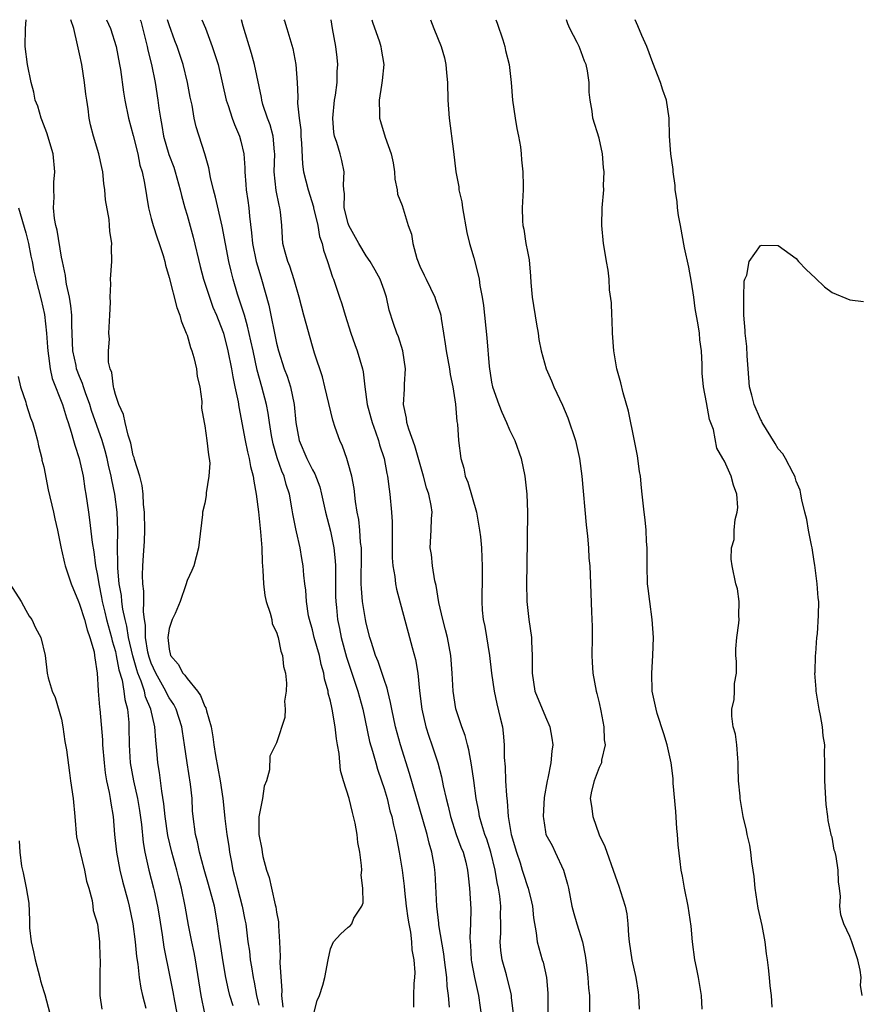
# Model space of a CAD drawing. Units: inches. Extents: x 2610000 to 2613000, y 1521000 to 1524000.
# Drawn here: x 2610100 to 2610194, y 1523890 to 1524000 of the extents above; entities that cross this region are included whole.
import ezdxf

# ---------------------------------------------------------------- set-up
doc = ezdxf.new("R2010")
doc.units = ezdxf.units.IN
doc.header["$MEASUREMENT"] = 0
doc.layers.add('LD26101521_2ft', color=72, linetype='Continuous')

msp = doc.modelspace()

# ---------------------------------------------------------------- linework, layer by layer
at = {"layer": 'LD26101521_2ft'}
for points, elevation in [([(2610121, 1523889.01), (2610120.59, 1523891), (2610119.94, 1523895), (2610119.8, 1523895.8), (2610119.52, 1523897), (2610119.15, 1523898.85), (2610118.79, 1523901), (2610118.4, 1523903), (2610118.1, 1523904.1), (2610117.88, 1523905), (2610117.31, 1523907), (2610116.87, 1523908.87), (2610116.55, 1523911), (2610116.42, 1523912.42), (2610116.18, 1523913.82), (2610115.92, 1523915.92), (2610115.75, 1523917), (2610115.64, 1523918.36), (2610115.51, 1523919.51), (2610115.41, 1523921), (2610114.97, 1523923), (2610114.38, 1523924.38), (2610114.25, 1523925), (2610113.89, 1523926.11), (2610113.52, 1523927), (2610113.39, 1523927.39), (2610112.94, 1523928.94), (2610112.46, 1523931), (2610112.27, 1523932.27), (2610112.09, 1523933), (2610111.85, 1523934.15), (2610111.74, 1523935), (2610111.67, 1523935.67), (2610111.43, 1523937), (2610111.27, 1523938.73), (2610111.26, 1523939), (2610111.27, 1523939.28), (2610111.25, 1523941), (2610111.27, 1523943), (2610111.19, 1523945), (2610110.95, 1523947), (2610110.61, 1523948.61), (2610110.55, 1523949), (2610110.24, 1523950.24), (2610110.08, 1523951), (2610109.86, 1523951.86), (2610109.52, 1523953), (2610108.35, 1523956.35), (2610108.15, 1523957), (2610107.66, 1523958.34), (2610107.44, 1523959), (2610107.35, 1523959.35), (2610107, 1523960.16), (2610106.68, 1523961), (2610106.61, 1523961.39), (2610106.24, 1523963), (2610106.13, 1523965.87), (2610106.14, 1523967), (2610106.04, 1523968.04), (2610105.88, 1523969), (2610105.55, 1523970.45), (2610105.47, 1523971), (2610105.43, 1523971.43), (2610105.09, 1523973), (2610105, 1523973.47), (2610104.5, 1523976.5), (2610104.36, 1523977), (2610104.21, 1523977.79), (2610104.1, 1523979), (2610104.18, 1523980.18), (2610104.14, 1523981), (2610104.15, 1523981.85), (2610104.25, 1523983), (2610104.04, 1523985), (2610103.37, 1523987.37), (2610102.81, 1523988.81), (2610102.72, 1523989), (2610102.33, 1523990.33), (2610102.06, 1523991), (2610101.9, 1523991.9), (2610101.62, 1523993), (2610101.21, 1523995), (2610100.94, 1523997), (2610100.98, 1523999), (2610101.03, 1524000)], 7576), ([(2610124.15, 1523889.85), (2610123.78, 1523891), (2610123.63, 1523891.63), (2610123.34, 1523893), (2610123, 1523895), (2610122.75, 1523896.75), (2610122.64, 1523897.36), (2610122.42, 1523899), (2610122.05, 1523901), (2610121.41, 1523903.41), (2610120.92, 1523905.08), (2610120.4, 1523907), (2610120.16, 1523908.16), (2610119.93, 1523909), (2610119.68, 1523911), (2610119.63, 1523911.63), (2610119.56, 1523913), (2610119.39, 1523914.61), (2610119.02, 1523917), (2610118.73, 1523919), (2610118.49, 1523920.49), (2610118.42, 1523921), (2610117.78, 1523923), (2610117.51, 1523923.51), (2610117, 1523924.26), (2610116.74, 1523924.74), (2610116.64, 1523925), (2610115.51, 1523927), (2610115, 1523928.14), (2610114.78, 1523928.78), (2610114.63, 1523929.37), (2610114.37, 1523931), (2610114.37, 1523932.37), (2610114.25, 1523933), (2610114.14, 1523933.86), (2610114.18, 1523935), (2610114.17, 1523936.17), (2610114.06, 1523937), (2610114.03, 1523937.97), (2610114.06, 1523939), (2610114.15, 1523940.15), (2610114.25, 1523941.75), (2610114.28, 1523943), (2610114.25, 1523945), (2610114.16, 1523945.84), (2610114.11, 1523947), (2610113.98, 1523947.98), (2610113.72, 1523949), (2610113.13, 1523950.86), (2610113.09, 1523951.09), (2610113, 1523951.34), (2610112.71, 1523952.71), (2610112.42, 1523953.58), (2610112.08, 1523955), (2610111.91, 1523955.91), (2610111.38, 1523957), (2610111, 1523958.15), (2610110.84, 1523958.84), (2610110.78, 1523959), (2610110.6, 1523960.6), (2610110.43, 1523961), (2610110.25, 1523961.75), (2610110.24, 1523963), (2610110.33, 1523964.33), (2610110.29, 1523965), (2610110.4, 1523967), (2610110.44, 1523968.44), (2610110.42, 1523969), (2610110.5, 1523970.5), (2610110.46, 1523971), (2610110.61, 1523973), (2610110.58, 1523974.58), (2610110.61, 1523975), (2610110.38, 1523976.38), (2610110.36, 1523977), (2610110.31, 1523977.69), (2610109.89, 1523979.89), (2610109.84, 1523981), (2610109.72, 1523981.72), (2610109.6, 1523983), (2610109.49, 1523983.49), (2610109.16, 1523985), (2610108.56, 1523987), (2610108.24, 1523988.24), (2610108.07, 1523989), (2610107.95, 1523990.05), (2610107.8, 1523991), (2610107.7, 1523991.7), (2610107.57, 1523993), (2610107.25, 1523995), (2610107, 1523996.19), (2610106.84, 1523996.84), (2610106.79, 1523997.21), (2610106.36, 1523999), (2610106.03, 1524000)], 7578), ([(2610110.03, 1524000), (2610110.47, 1523999), (2610111.08, 1523997), (2610111.47, 1523995), (2610111.56, 1523994.44), (2610111.91, 1523991.91), (2610112.05, 1523991), (2610112.47, 1523989), (2610113, 1523987.07), (2610113.5, 1523985), (2610113.75, 1523983.75), (2610113.98, 1523983), (2610114.25, 1523981.75), (2610114.71, 1523979), (2610115, 1523977.8), (2610115.21, 1523977), (2610115.65, 1523975.65), (2610115.9, 1523975), (2610116.33, 1523973.67), (2610116.52, 1523973), (2610116.6, 1523972.6), (2610117, 1523971.22), (2610117.87, 1523967.87), (2610118.21, 1523967), (2610118.36, 1523966.36), (2610118.92, 1523965), (2610118.93, 1523964.93), (2610119, 1523964.76), (2610119.39, 1523963.39), (2610119.54, 1523963), (2610119.75, 1523962.25), (2610120.05, 1523961), (2610120.15, 1523960.15), (2610120.42, 1523959), (2610120.65, 1523957.35), (2610120.62, 1523956.62), (2610120.91, 1523955), (2610121, 1523954.62), (2610121.23, 1523953), (2610121.38, 1523951.38), (2610121.47, 1523951), (2610121.53, 1523950.47), (2610121.45, 1523949), (2610121.15, 1523947.15), (2610121.15, 1523946.85), (2610121, 1523946), (2610120.74, 1523945), (2610120.72, 1523944.72), (2610120.35, 1523941.65), (2610120.3, 1523941), (2610120.02, 1523940.02), (2610119.76, 1523939), (2610119.53, 1523938.47), (2610119, 1523937.36), (2610118.88, 1523936.88), (2610118.23, 1523935), (2610117.66, 1523933.66), (2610117.34, 1523933), (2610117, 1523932), (2610116.85, 1523931), (2610117, 1523929.7), (2610117.15, 1523929), (2610118, 1523928), (2610118.55, 1523927), (2610118.77, 1523926.77), (2610119, 1523926.43), (2610120.18, 1523925), (2610120.52, 1523924.52), (2610121, 1523923.3), (2610121.11, 1523923.12), (2610121.18, 1523922.82), (2610121.7, 1523921), (2610121.9, 1523919.9), (2610122.01, 1523919), (2610122.19, 1523917.81), (2610122.7, 1523915), (2610122.99, 1523913), (2610123.2, 1523911.2), (2610123.23, 1523910.77), (2610123.45, 1523909), (2610123.67, 1523907.67), (2610123.76, 1523907), (2610123.92, 1523906.08), (2610124.13, 1523905), (2610124.31, 1523904.31), (2610124.62, 1523903), (2610125.16, 1523901), (2610125.46, 1523899.46), (2610125.55, 1523899), (2610125.8, 1523897), (2610125.96, 1523895.96), (2610126.06, 1523895), (2610126.21, 1523894.21), (2610126.39, 1523893), (2610126.5, 1523892.5), (2610126.75, 1523891), (2610127, 1523889.93)], 7580), ([(2610113.78, 1524000), (2610113.83, 1523999.83), (2610114.4, 1523997.6), (2610114.54, 1523997), (2610114.61, 1523996.61), (2610115.02, 1523994.98), (2610115.43, 1523993), (2610115.76, 1523991), (2610115.87, 1523990.13), (2610116.05, 1523989), (2610116.2, 1523988.2), (2610116.39, 1523987), (2610116.96, 1523984.96), (2610117.52, 1523983.52), (2610117.69, 1523983), (2610118.24, 1523981), (2610118.37, 1523980.37), (2610118.75, 1523979), (2610119, 1523978.17), (2610119.7, 1523975.7), (2610120.45, 1523972.45), (2610120.85, 1523971), (2610121.51, 1523969), (2610121.9, 1523967.9), (2610122.28, 1523967), (2610123, 1523965.17), (2610123.06, 1523965), (2610123.56, 1523963), (2610123.96, 1523961), (2610124.1, 1523960.1), (2610124.35, 1523959), (2610124.7, 1523957.3), (2610124.77, 1523956.77), (2610125.49, 1523953), (2610125.75, 1523951.75), (2610125.95, 1523951), (2610126.09, 1523950.09), (2610126.39, 1523949), (2610126.45, 1523948.45), (2610126.73, 1523947), (2610126.97, 1523945.03), (2610127.16, 1523943.16), (2610127.22, 1523942.78), (2610127.36, 1523941), (2610127.39, 1523939.39), (2610127.48, 1523938.52), (2610127.52, 1523937), (2610127.68, 1523935.68), (2610127.85, 1523935), (2610128.29, 1523933.71), (2610128.45, 1523933), (2610128.52, 1523932.52), (2610129, 1523931.58), (2610129.12, 1523931.12), (2610129.17, 1523931), (2610129.47, 1523929.47), (2610129.67, 1523929), (2610129.77, 1523927.77), (2610130, 1523927), (2610130.12, 1523925.88), (2610130.08, 1523925), (2610129.9, 1523923.9), (2610129.94, 1523923), (2610129.93, 1523922.07), (2610129, 1523919.24), (2610128.26, 1523917.74), (2610128.21, 1523916.21), (2610127.86, 1523915), (2610127.63, 1523914.37), (2610127.44, 1523913), (2610127.03, 1523910.97), (2610127.02, 1523909), (2610127.35, 1523907.35), (2610127.38, 1523907), (2610127.47, 1523906.53), (2610127.88, 1523905), (2610128.18, 1523904.18), (2610128.42, 1523903), (2610128.85, 1523901.15), (2610128.92, 1523900.92), (2610129, 1523900.33), (2610129.23, 1523899.23), (2610129.21, 1523898.79), (2610129.31, 1523897), (2610129.38, 1523895.38), (2610129.35, 1523894.65), (2610129.57, 1523891.57), (2610129.55, 1523891), (2610129.71, 1523889.71)], 7582), ([(2610133.14, 1523889), (2610133.54, 1523890.46), (2610133.78, 1523891), (2610134.15, 1523892.15), (2610134.37, 1523893), (2610134.74, 1523895), (2610135, 1523896.22), (2610135.36, 1523897), (2610136.14, 1523897.86), (2610137, 1523898.63), (2610137.22, 1523898.78), (2610137.38, 1523899), (2610137.64, 1523899.64), (2610138.51, 1523901), (2610138.66, 1523901.34), (2610138.63, 1523903), (2610138.45, 1523904.45), (2610138.5, 1523905), (2610138.48, 1523905.52), (2610138.28, 1523907), (2610138.08, 1523908.08), (2610137.98, 1523909), (2610137.76, 1523910.24), (2610137.6, 1523911), (2610137.46, 1523911.46), (2610137.09, 1523913), (2610136.48, 1523915), (2610136.15, 1523916.15), (2610135.97, 1523918.03), (2610135.79, 1523919), (2610135.69, 1523919.69), (2610135.54, 1523921), (2610135.2, 1523923), (2610135.15, 1523923.16), (2610135, 1523923.9), (2610134.77, 1523924.77), (2610134.74, 1523925), (2610134.36, 1523926.36), (2610134.27, 1523927), (2610133.98, 1523927.98), (2610133.78, 1523929), (2610133.21, 1523931), (2610133, 1523931.84), (2610132.66, 1523933), (2610132.57, 1523933.43), (2610132.34, 1523935), (2610132.28, 1523936.28), (2610132.16, 1523937), (2610132.05, 1523937.95), (2610131.96, 1523939), (2610131.81, 1523939.81), (2610131.62, 1523941), (2610131.22, 1523942.78), (2610131.13, 1523943.13), (2610130.81, 1523944.81), (2610130.75, 1523945.25), (2610130.44, 1523947), (2610130.08, 1523948.08), (2610129.85, 1523949), (2610129.58, 1523949.58), (2610129.08, 1523951.08), (2610128.62, 1523952.62), (2610128.53, 1523953), (2610128.43, 1523953.57), (2610128.2, 1523955), (2610128.05, 1523956.05), (2610127.88, 1523957), (2610127.37, 1523959), (2610126.83, 1523960.84), (2610126.37, 1523963), (2610126.14, 1523964.14), (2610125.77, 1523965.77), (2610125.4, 1523967), (2610125.32, 1523967.32), (2610124.65, 1523969.35), (2610124.15, 1523971), (2610123.92, 1523971.92), (2610123.66, 1523973), (2610122.92, 1523976.92), (2610122.18, 1523980.18), (2610121.96, 1523981), (2610121.63, 1523982.37), (2610121.45, 1523983.45), (2610121, 1523985), (2610120.03, 1523988.03), (2610119.81, 1523989), (2610119.56, 1523990.44), (2610119.36, 1523991.36), (2610119.07, 1523993), (2610118.58, 1523995), (2610117.9, 1523997), (2610117.64, 1523997.64), (2610117, 1523999.42), (2610116.83, 1524000)], 7584), ([(2610120.66, 1524000), (2610121.05, 1523999.05), (2610121.82, 1523997), (2610122.12, 1523996.12), (2610122.46, 1523995), (2610123.38, 1523991), (2610123.58, 1523990.42), (2610124.03, 1523989), (2610124.29, 1523988.29), (2610124.85, 1523987), (2610125, 1523986.44), (2610125.33, 1523985), (2610125.45, 1523983.45), (2610125.45, 1523983), (2610125.58, 1523981.58), (2610125.61, 1523981), (2610125.79, 1523979.8), (2610125.89, 1523979), (2610125.96, 1523978.04), (2610126.21, 1523976.21), (2610126.3, 1523975), (2610126.72, 1523973), (2610127, 1523972.01), (2610127.32, 1523971), (2610128.12, 1523968.12), (2610129, 1523963.87), (2610129.22, 1523963), (2610129.85, 1523961), (2610130.17, 1523960.17), (2610130.54, 1523959), (2610130.96, 1523957), (2610131.15, 1523955), (2610131.52, 1523953), (2610132.38, 1523951), (2610133, 1523949.73), (2610133.28, 1523949.28), (2610133.81, 1523947.81), (2610134.02, 1523947), (2610134.45, 1523945), (2610135, 1523942.86), (2610135.39, 1523941), (2610135.54, 1523939.54), (2610135.56, 1523939), (2610135.58, 1523935.58), (2610135.6, 1523935), (2610135.67, 1523934.33), (2610135.79, 1523933), (2610136.01, 1523932.01), (2610136.21, 1523931), (2610136.8, 1523928.8), (2610138.07, 1523925), (2610138.62, 1523923), (2610139.37, 1523919.37), (2610139.7, 1523918.3), (2610140.06, 1523917), (2610140.27, 1523916.27), (2610140.72, 1523915), (2610141, 1523914.14), (2610141.33, 1523913), (2610141.65, 1523911.65), (2610141.86, 1523911), (2610142.04, 1523910.04), (2610142.31, 1523909), (2610142.41, 1523908.41), (2610142.7, 1523907), (2610143.02, 1523905), (2610143.23, 1523903.23), (2610143.27, 1523902.73), (2610143.47, 1523901), (2610143.65, 1523899.65), (2610143.75, 1523899), (2610143.93, 1523898.07), (2610144.06, 1523897), (2610144.1, 1523896.1), (2610144.32, 1523895), (2610144.42, 1523893.58), (2610144.39, 1523893), (2610144.33, 1523892.33), (2610144.3, 1523891), (2610144.3, 1523889.7)], 7586), ([(2610148.29, 1523889.71), (2610148.18, 1523891), (2610148.04, 1523892.04), (2610148, 1523893), (2610147.86, 1523894.14), (2610147.73, 1523895), (2610147.65, 1523895.65), (2610147.11, 1523898.89), (2610147.1, 1523899.1), (2610146.87, 1523901), (2610146.69, 1523904.69), (2610146.67, 1523905), (2610146.61, 1523905.39), (2610146.33, 1523907), (2610146.02, 1523908.02), (2610145.8, 1523909), (2610145.34, 1523910.66), (2610143.82, 1523915.82), (2610142.82, 1523919), (2610142.28, 1523921), (2610141.85, 1523923), (2610141.73, 1523923.73), (2610141.4, 1523925), (2610141.34, 1523925.34), (2610141, 1523926.29), (2610140.33, 1523928.33), (2610140.05, 1523929), (2610139.58, 1523930.42), (2610139.41, 1523931), (2610139, 1523932.58), (2610138.91, 1523933), (2610138.59, 1523935), (2610138.47, 1523936.47), (2610138.45, 1523937), (2610138.49, 1523940.49), (2610138.47, 1523941), (2610138.38, 1523941.62), (2610138.29, 1523943), (2610138.17, 1523944.17), (2610138, 1523945), (2610137.82, 1523946.18), (2610137.65, 1523947.65), (2610137.39, 1523949), (2610137, 1523950.48), (2610136.84, 1523951), (2610136.36, 1523952.36), (2610136.05, 1523953), (2610135.55, 1523954.45), (2610135.26, 1523955.26), (2610134.4, 1523959), (2610134.12, 1523960.12), (2610133.24, 1523962.76), (2610133, 1523963.55), (2610132.03, 1523967), (2610131.51, 1523969), (2610130.95, 1523970.95), (2610130.47, 1523972.47), (2610130.25, 1523973), (2610129.95, 1523974.05), (2610129.71, 1523975), (2610129.65, 1523975.65), (2610129.58, 1523977), (2610129.45, 1523978.55), (2610129.37, 1523979), (2610129.28, 1523979.28), (2610128.94, 1523980.94), (2610128.73, 1523983), (2610128.8, 1523985), (2610128.77, 1523985.23), (2610128.63, 1523987), (2610128.27, 1523988.27), (2610127.99, 1523989), (2610127.47, 1523990.53), (2610127.34, 1523991), (2610127.3, 1523991.3), (2610126.54, 1523995), (2610126.21, 1523996.21), (2610125.27, 1523999.27), (2610125.07, 1524000)], 7588), ([(2610129.82, 1524000), (2610129.87, 1523999.87), (2610130.15, 1523999), (2610130.8, 1523996.8), (2610131.13, 1523995), (2610131.29, 1523993), (2610131.37, 1523991.37), (2610131.34, 1523990.66), (2610131.52, 1523989), (2610131.7, 1523987.7), (2610131.72, 1523987), (2610131.79, 1523986.21), (2610131.88, 1523983.88), (2610132.02, 1523983), (2610132.52, 1523981), (2610133.11, 1523979.11), (2610133.13, 1523979), (2610133.59, 1523977), (2610133.8, 1523975.8), (2610134.07, 1523975), (2610134.24, 1523974.24), (2610134.67, 1523973), (2610135.24, 1523971.24), (2610135.35, 1523971), (2610135.54, 1523970.46), (2610136.03, 1523969), (2610136.27, 1523968.27), (2610136.64, 1523967), (2610137.27, 1523965), (2610137.72, 1523963.72), (2610138, 1523963), (2610138.6, 1523961), (2610138.68, 1523960.68), (2610138.86, 1523959), (2610139.12, 1523957), (2610139.53, 1523955.53), (2610139.65, 1523955), (2610140.03, 1523953.97), (2610140.37, 1523953), (2610140.5, 1523952.5), (2610141, 1523951), (2610141.31, 1523949.31), (2610141.38, 1523949), (2610141.56, 1523947.55), (2610141.65, 1523947), (2610141.83, 1523945), (2610141.9, 1523943.9), (2610141.89, 1523943), (2610141.91, 1523941.91), (2610141.9, 1523939.9), (2610141.99, 1523939), (2610142.2, 1523937.8), (2610142.26, 1523937), (2610142.38, 1523936.38), (2610143.84, 1523931), (2610144.13, 1523929.87), (2610144.52, 1523928.52), (2610144.76, 1523927), (2610144.97, 1523925.03), (2610145.2, 1523923), (2610145.66, 1523921), (2610145.98, 1523919.98), (2610146.34, 1523919), (2610147, 1523917), (2610147.42, 1523915.42), (2610147.6, 1523914.41), (2610147.91, 1523913), (2610148.15, 1523912.15), (2610148.4, 1523911), (2610149.06, 1523909), (2610149.57, 1523907.57), (2610149.81, 1523907), (2610150.11, 1523905.89), (2610150.32, 1523905), (2610150.37, 1523904.37), (2610150.55, 1523903), (2610150.67, 1523900.67), (2610150.64, 1523899), (2610150.57, 1523897.43), (2610150.59, 1523897), (2610150.64, 1523896.64), (2610150.73, 1523895), (2610150.76, 1523894.76), (2610151.09, 1523893), (2610151.52, 1523891), (2610152.11, 1523887)], 7590), ([(2610155.43, 1523889), (2610155.24, 1523890.76), (2610155.24, 1523891), (2610155.2, 1523891.2), (2610154.67, 1523893.33), (2610154.18, 1523895), (2610154.02, 1523896.03), (2610153.95, 1523897), (2610154.02, 1523897.98), (2610154.04, 1523899), (2610154.01, 1523900.01), (2610154.03, 1523901), (2610153.91, 1523902.09), (2610153.76, 1523903), (2610153.61, 1523903.61), (2610153.4, 1523905), (2610152.92, 1523907), (2610152.45, 1523908.45), (2610152.25, 1523909), (2610151.9, 1523910.1), (2610151.65, 1523911), (2610151.57, 1523911.57), (2610151.28, 1523913), (2610151.02, 1523915.02), (2610150.77, 1523916.77), (2610150.46, 1523918.46), (2610150.3, 1523919), (2610150.05, 1523920.05), (2610149.67, 1523921), (2610149.01, 1523923.01), (2610148.71, 1523925), (2610148.6, 1523927), (2610148.44, 1523929), (2610148.07, 1523931), (2610147.86, 1523931.86), (2610147.54, 1523933), (2610147.1, 1523934.9), (2610146.81, 1523936.81), (2610146.68, 1523937.32), (2610146.4, 1523939), (2610146.28, 1523940.28), (2610146.16, 1523941), (2610146.26, 1523943), (2610146.29, 1523944.29), (2610146.35, 1523945), (2610146.25, 1523945.75), (2610145.99, 1523947), (2610145.72, 1523947.72), (2610145.4, 1523949), (2610144.42, 1523952.42), (2610143.75, 1523954.26), (2610143.54, 1523955), (2610143.5, 1523955.5), (2610143.16, 1523957), (2610143.27, 1523958.73), (2610143.28, 1523959.28), (2610143.38, 1523961), (2610143.09, 1523963), (2610142.59, 1523964.59), (2610142.42, 1523965), (2610142.06, 1523966.06), (2610141.57, 1523967.57), (2610141.26, 1523969), (2610141, 1523969.78), (2610140.57, 1523971), (2610140.02, 1523972.02), (2610139.43, 1523973), (2610139, 1523973.61), (2610138.18, 1523975), (2610137.08, 1523977), (2610137, 1523977.23), (2610136.56, 1523979), (2610136.58, 1523980.58), (2610136.51, 1523981), (2610136.46, 1523981.54), (2610136.56, 1523983), (2610136.28, 1523984.28), (2610136.1, 1523985), (2610135.73, 1523986.27), (2610135.47, 1523987), (2610135.4, 1523987.4), (2610135.28, 1523989), (2610135.47, 1523991), (2610135.56, 1523991.56), (2610135.75, 1523993), (2610135.77, 1523994.23), (2610135.84, 1523995), (2610135.77, 1523995.77), (2610135.62, 1523997), (2610135.24, 1523999), (2610135.09, 1524000)], 7592), ([(2610139.64, 1524000), (2610139.71, 1523999.71), (2610140.49, 1523997.51), (2610140.65, 1523997), (2610140.69, 1523996.69), (2610140.96, 1523995), (2610140.8, 1523993.2), (2610140.7, 1523992.7), (2610140.45, 1523991), (2610140.5, 1523989.5), (2610140.48, 1523989), (2610140.61, 1523988.61), (2610141.12, 1523986.88), (2610141.8, 1523985), (2610142.02, 1523984.02), (2610142.16, 1523983), (2610142.2, 1523982.2), (2610142.46, 1523981), (2610142.51, 1523980.51), (2610143, 1523979.23), (2610143.7, 1523977), (2610144.05, 1523976.05), (2610144.2, 1523975), (2610144.66, 1523973.34), (2610145, 1523972.47), (2610145.48, 1523971.48), (2610145.69, 1523971), (2610146.65, 1523969), (2610146.75, 1523968.75), (2610147.26, 1523967.26), (2610147.32, 1523967), (2610147.36, 1523966.64), (2610147.64, 1523965), (2610147.81, 1523963.81), (2610147.91, 1523963), (2610148.29, 1523961), (2610148.37, 1523960.37), (2610148.67, 1523959), (2610148.96, 1523957.04), (2610149.12, 1523955.12), (2610149.18, 1523954.82), (2610149.31, 1523953), (2610149.55, 1523951), (2610149.89, 1523949.89), (2610150.04, 1523949), (2610150.34, 1523948.34), (2610151.3, 1523945), (2610151.66, 1523943), (2610151.76, 1523942.24), (2610151.87, 1523941), (2610151.9, 1523939.9), (2610151.96, 1523939), (2610151.96, 1523938.04), (2610151.91, 1523935), (2610151.96, 1523934.04), (2610152.07, 1523933), (2610152.24, 1523932.24), (2610152.77, 1523929), (2610153, 1523927), (2610153.27, 1523925), (2610153.57, 1523923.57), (2610153.97, 1523922.03), (2610154.2, 1523921), (2610154.29, 1523920.29), (2610154.42, 1523919), (2610154.42, 1523917.58), (2610154.53, 1523916.53), (2610154.57, 1523915), (2610154.65, 1523913.35), (2610154.73, 1523912.73), (2610154.84, 1523911), (2610155.2, 1523909), (2610155.78, 1523907), (2610156.18, 1523905.82), (2610156.43, 1523905), (2610156.55, 1523904.55), (2610157, 1523903.19), (2610157.07, 1523903), (2610157.47, 1523901.47), (2610157.57, 1523901), (2610157.68, 1523899.68), (2610157.99, 1523898.01), (2610158.07, 1523897), (2610158.64, 1523895), (2610158.74, 1523894.74), (2610159.13, 1523893), (2610159.28, 1523891.28), (2610159.29, 1523891), (2610159.27, 1523889)], 7594), ([(2610146.19, 1524000), (2610146.56, 1523999), (2610147.38, 1523997), (2610147.74, 1523995.74), (2610147.89, 1523995), (2610147.95, 1523994.05), (2610148.06, 1523993), (2610148.1, 1523991), (2610148.25, 1523989), (2610148.74, 1523985.26), (2610149, 1523983), (2610149.34, 1523981.34), (2610149.36, 1523981), (2610149.67, 1523979.67), (2610149.75, 1523979), (2610150.23, 1523976.23), (2610150.53, 1523975), (2610151, 1523973.39), (2610151.5, 1523971.5), (2610151.6, 1523971), (2610151.69, 1523970.31), (2610151.95, 1523969), (2610152.08, 1523968.08), (2610152.45, 1523964.45), (2610152.72, 1523961.28), (2610153, 1523959.51), (2610153.1, 1523959), (2610153.8, 1523957), (2610154.15, 1523956.15), (2610154.66, 1523955), (2610155, 1523954.18), (2610155.58, 1523953), (2610156.29, 1523951), (2610156.71, 1523949), (2610156.94, 1523947), (2610157.02, 1523945), (2610156.92, 1523939), (2610156.9, 1523937.1), (2610156.95, 1523935), (2610157.17, 1523933), (2610157.45, 1523931), (2610157.45, 1523930.55), (2610157.53, 1523929), (2610157.54, 1523927.54), (2610157.52, 1523927), (2610157.84, 1523925), (2610159, 1523922.14), (2610159.5, 1523921), (2610159.74, 1523919.74), (2610159.82, 1523919), (2610159.72, 1523918.28), (2610159.63, 1523917), (2610159.28, 1523915.28), (2610159.21, 1523915), (2610158.87, 1523913.13), (2610158.74, 1523911), (2610158.78, 1523910.78), (2610159, 1523909.29), (2610159.06, 1523909), (2610159.76, 1523907.76), (2610160.09, 1523907), (2610161.03, 1523905), (2610161.46, 1523903.46), (2610161.57, 1523903), (2610161.97, 1523901), (2610162.18, 1523900.18), (2610162.53, 1523899), (2610163.14, 1523897), (2610163.46, 1523895.46), (2610163.61, 1523894.39), (2610163.75, 1523893), (2610163.81, 1523891.81), (2610163.91, 1523891), (2610163.94, 1523890.06), (2610163.97, 1523887)], 7596), ([(2610153.47, 1524000), (2610153.61, 1523999.61), (2610154.24, 1523997.76), (2610154.47, 1523997), (2610154.55, 1523996.55), (2610154.95, 1523995), (2610155.18, 1523993), (2610155.32, 1523991), (2610155.62, 1523989), (2610155.83, 1523987.83), (2610156.01, 1523987), (2610156.21, 1523985.79), (2610156.31, 1523985), (2610156.33, 1523984.33), (2610156.48, 1523983), (2610156.54, 1523981.46), (2610156.53, 1523981), (2610156.43, 1523979), (2610156.45, 1523977.55), (2610156.48, 1523977), (2610156.6, 1523976.6), (2610156.84, 1523975), (2610157, 1523974.1), (2610157.18, 1523973.18), (2610157.35, 1523971.35), (2610157.37, 1523970.63), (2610157.53, 1523969), (2610158, 1523966), (2610158.19, 1523965), (2610158.29, 1523964.29), (2610158.52, 1523963), (2610159.08, 1523961), (2610159.67, 1523959.67), (2610159.96, 1523959), (2610160.93, 1523956.93), (2610161.52, 1523955.52), (2610162.38, 1523953), (2610162.83, 1523951), (2610163.09, 1523949), (2610163.56, 1523943.56), (2610163.7, 1523942.3), (2610163.8, 1523941), (2610163.87, 1523939.87), (2610163.96, 1523939), (2610164.01, 1523937.99), (2610164.15, 1523933.85), (2610164.22, 1523932.22), (2610164.23, 1523931), (2610164.2, 1523929), (2610164.23, 1523928.23), (2610164.3, 1523927), (2610164.67, 1523925), (2610164.75, 1523924.75), (2610165, 1523923.69), (2610165.19, 1523922.81), (2610165.52, 1523921), (2610165.57, 1523919.57), (2610165.66, 1523919), (2610165.28, 1523917.28), (2610165.26, 1523917), (2610165, 1523916.46), (2610164.45, 1523915), (2610164.16, 1523913.84), (2610163.99, 1523913), (2610164.16, 1523912.16), (2610164.3, 1523911), (2610165, 1523908.96), (2610165.64, 1523907.64), (2610165.86, 1523907), (2610166.57, 1523905), (2610167, 1523903.73), (2610167.21, 1523903.21), (2610167.38, 1523902.62), (2610167.9, 1523901), (2610168.11, 1523900.11), (2610168.22, 1523899), (2610168.28, 1523897.72), (2610168.37, 1523897), (2610168.66, 1523895), (2610169.1, 1523893), (2610169.36, 1523891.36), (2610169.4, 1523891), (2610169.48, 1523889.48)], 7598), ([(2610176.51, 1523889.49), (2610176.44, 1523891), (2610176.1, 1523893), (2610175.86, 1523894.14), (2610175.69, 1523895), (2610175.42, 1523897), (2610175.26, 1523898.74), (2610174.93, 1523901), (2610174.55, 1523903), (2610174.32, 1523904.32), (2610174.17, 1523905), (2610174.04, 1523905.96), (2610173.82, 1523907.82), (2610173.75, 1523909), (2610173.66, 1523909.66), (2610173.55, 1523911.55), (2610173.27, 1523914.73), (2610173.26, 1523915.26), (2610173.04, 1523917), (2610172.6, 1523919), (2610172.24, 1523920.24), (2610171.49, 1523922.51), (2610171.36, 1523923), (2610171.31, 1523923.31), (2610170.94, 1523925), (2610170.88, 1523927), (2610171.01, 1523929), (2610171.07, 1523931), (2610170.94, 1523933), (2610170.66, 1523935), (2610170.46, 1523936.46), (2610170.41, 1523937), (2610170.36, 1523939), (2610170.37, 1523941), (2610170.3, 1523941.7), (2610170.24, 1523943), (2610170.14, 1523944.14), (2610170.02, 1523945), (2610169.82, 1523947), (2610169.72, 1523947.72), (2610169.61, 1523949), (2610169.52, 1523949.52), (2610169.29, 1523951.29), (2610168.97, 1523952.97), (2610168.27, 1523956.27), (2610167.68, 1523958.32), (2610167.42, 1523959.42), (2610166.98, 1523961), (2610166.66, 1523963), (2610166.51, 1523965), (2610166.46, 1523966.46), (2610166.42, 1523967), (2610166.39, 1523968.39), (2610166.17, 1523969.83), (2610166.12, 1523971), (2610166.02, 1523972.02), (2610165.82, 1523973), (2610165.71, 1523973.71), (2610165.49, 1523975), (2610165.32, 1523977), (2610165.36, 1523979), (2610165.51, 1523981), (2610165.48, 1523981.48), (2610165.56, 1523983), (2610165.48, 1523983.48), (2610165.38, 1523985), (2610165, 1523986.75), (2610164.29, 1523989), (2610164.21, 1523989.79), (2610164, 1523991), (2610163.9, 1523991.9), (2610163.89, 1523993), (2610163.7, 1523994.3), (2610163.54, 1523995), (2610163.37, 1523995.37), (2610163, 1523996.4), (2610162.76, 1523997), (2610162.54, 1523997.46), (2610161.73, 1523999), (2610161.52, 1523999.52), (2610161.36, 1524000)], 7600), ([(2610184.31, 1523889.69), (2610184.23, 1523891), (2610184.09, 1523892.09), (2610184.02, 1523893), (2610183.9, 1523894.1), (2610183.78, 1523895), (2610183.67, 1523895.67), (2610183.52, 1523897), (2610183.19, 1523898.81), (2610182.75, 1523900.75), (2610182.41, 1523903), (2610182.31, 1523904.31), (2610182.21, 1523905), (2610182.05, 1523905.95), (2610181.94, 1523907), (2610181.81, 1523907.81), (2610181.54, 1523909), (2610181.46, 1523909.46), (2610181.1, 1523911), (2610180.74, 1523913), (2610180.73, 1523913.27), (2610180.56, 1523915), (2610180.52, 1523916.52), (2610180.53, 1523917), (2610180.47, 1523917.53), (2610180.37, 1523919), (2610180.21, 1523920.21), (2610179.98, 1523921), (2610179.81, 1523922.19), (2610179.82, 1523923), (2610180.06, 1523924.06), (2610180.13, 1523925), (2610180.13, 1523925.87), (2610180.33, 1523927), (2610180.33, 1523928.33), (2610180.25, 1523929), (2610180.28, 1523929.72), (2610180.37, 1523931), (2610180.6, 1523932.6), (2610180.64, 1523933), (2610180.6, 1523933.41), (2610180.64, 1523935), (2610180.44, 1523936.44), (2610180.26, 1523937), (2610179.87, 1523939), (2610179.75, 1523939.75), (2610179.78, 1523941), (2610180.07, 1523941.93), (2610180.07, 1523943), (2610180.19, 1523944.19), (2610180.43, 1523945), (2610180.48, 1523945.52), (2610180.38, 1523947), (2610179.99, 1523947.99), (2610179.74, 1523949), (2610179, 1523950.68), (2610178.83, 1523951), (2610178.15, 1523952.15), (2610177.76, 1523954.24), (2610177.33, 1523955.33), (2610177, 1523957.26), (2610176.66, 1523959), (2610176.52, 1523960.52), (2610176.51, 1523961.49), (2610176.42, 1523963), (2610176.25, 1523964.25), (2610176.2, 1523965), (2610176.07, 1523965.93), (2610175.74, 1523967.74), (2610175.58, 1523969), (2610175.33, 1523970.67), (2610175, 1523972.35), (2610174.53, 1523974.53), (2610174.07, 1523977), (2610173.88, 1523978.12), (2610173.75, 1523979), (2610173.7, 1523979.7), (2610173.5, 1523981), (2610173.49, 1523981.49), (2610173.25, 1523983), (2610173.26, 1523983.26), (2610172.99, 1523985), (2610172.87, 1523987), (2610172.83, 1523989), (2610172.51, 1523991), (2610172.13, 1523992.13), (2610171.87, 1523993), (2610171, 1523995.17), (2610170.31, 1523997), (2610169.76, 1523998.24), (2610169.32, 1523999.32), (2610169.01, 1524000)], 7602), ([(2610100.18, 1523979), (2610101, 1523976.19), (2610101.29, 1523975), (2610101.57, 1523973.57), (2610101.71, 1523973), (2610101.91, 1523971.91), (2610102.12, 1523971), (2610102.71, 1523968.71), (2610103.08, 1523967.08), (2610103.33, 1523965), (2610103.44, 1523963.44), (2610103.46, 1523963), (2610103.55, 1523962.45), (2610103.71, 1523961), (2610103.94, 1523959.94), (2610105.09, 1523957), (2610105.53, 1523955.53), (2610105.72, 1523955), (2610106.07, 1523953.93), (2610106.33, 1523953), (2610106.46, 1523952.46), (2610106.95, 1523951), (2610107.4, 1523949), (2610107.61, 1523947.61), (2610107.72, 1523947), (2610108, 1523945), (2610108.13, 1523944.13), (2610108.4, 1523941.6), (2610108.58, 1523940.58), (2610108.78, 1523939), (2610109, 1523937.9), (2610109.14, 1523937), (2610109.46, 1523935.46), (2610109.53, 1523935), (2610109.83, 1523933.83), (2610110.02, 1523933), (2610110.56, 1523931), (2610110.63, 1523930.63), (2610111, 1523929.42), (2610111.1, 1523929), (2610111.4, 1523927.4), (2610111.76, 1523926.24), (2610111.96, 1523925), (2610112.06, 1523924.06), (2610112.35, 1523923), (2610112.49, 1523921.51), (2610112.52, 1523921), (2610112.54, 1523919), (2610112.66, 1523917), (2610113.02, 1523914.98), (2610113.46, 1523913), (2610113.68, 1523911.68), (2610113.91, 1523910.09), (2610114.1, 1523908.1), (2610114.3, 1523907), (2610114.74, 1523905), (2610115.26, 1523903), (2610115.32, 1523902.68), (2610115.72, 1523901), (2610115.9, 1523899.9), (2610116.23, 1523897.77), (2610116.41, 1523896.41), (2610117.1, 1523893.1), (2610117.43, 1523891.43), (2610117.61, 1523890.39), (2610118.05, 1523888.05)], 7574), ([(2610194.35, 1523891), (2610194.17, 1523892.17), (2610194.24, 1523893), (2610194.15, 1523893.85), (2610193.9, 1523895), (2610193.65, 1523895.65), (2610193.23, 1523897), (2610193, 1523897.58), (2610192.33, 1523899), (2610192, 1523900), (2610191.88, 1523901), (2610191.93, 1523902.07), (2610191.82, 1523903), (2610191.71, 1523903.71), (2610191.69, 1523905), (2610191.46, 1523906.54), (2610191.34, 1523907), (2610191.24, 1523907.24), (2610191, 1523908.68), (2610190.92, 1523908.92), (2610190.92, 1523909), (2610190.56, 1523910.56), (2610190.54, 1523911), (2610190.35, 1523912.35), (2610190.19, 1523915), (2610190.2, 1523917), (2610190.17, 1523918.17), (2610190.18, 1523919), (2610190.01, 1523920.01), (2610189.94, 1523921), (2610189.71, 1523922.29), (2610189.56, 1523923), (2610189.22, 1523925), (2610189.22, 1523925.22), (2610189.09, 1523927), (2610189.11, 1523927.11), (2610189.16, 1523929), (2610189.21, 1523929.21), (2610189.3, 1523931), (2610189.39, 1523931.39), (2610189.49, 1523933.49), (2610189.51, 1523935), (2610189.44, 1523935.44), (2610189.35, 1523937), (2610189.08, 1523939.08), (2610189, 1523939.5), (2610188.77, 1523941), (2610188.7, 1523941.3), (2610188.38, 1523943), (2610188.18, 1523944.19), (2610187.96, 1523945), (2610187.62, 1523946.38), (2610187.53, 1523947), (2610187.44, 1523947.44), (2610187, 1523948.45), (2610186.89, 1523948.89), (2610186.85, 1523949), (2610186.66, 1523949.34), (2610185.82, 1523951), (2610185.5, 1523951.5), (2610185, 1523952.05), (2610184.65, 1523952.65), (2610183.21, 1523955), (2610183.15, 1523955.15), (2610183, 1523955.39), (2610182.3, 1523957), (2610182.06, 1523958.05), (2610181.8, 1523959), (2610181.63, 1523961), (2610181.53, 1523962.47), (2610181.48, 1523963.48), (2610181.29, 1523965), (2610181.31, 1523965.3), (2610181.14, 1523967), (2610181.16, 1523967.16), (2610181.15, 1523969), (2610181.2, 1523970.8), (2610181.27, 1523971), (2610181.49, 1523971.48), (2610181.74, 1523973), (2610183, 1523974.78), (2610183.17, 1523974.83), (2610185, 1523974.76), (2610187, 1523973.32), (2610187.26, 1523973), (2610188.11, 1523972.11), (2610189.14, 1523971.14), (2610190.16, 1523970.16), (2610191, 1523969.52), (2610193, 1523968.71), (2610194.51, 1523968.51)], 7604), ([(2610100.16, 1523960.16), (2610100.4, 1523959), (2610101, 1523957.29), (2610101.06, 1523957.06), (2610101.53, 1523955.53), (2610101.74, 1523955), (2610102.04, 1523953.96), (2610102.3, 1523953), (2610102.41, 1523952.41), (2610102.79, 1523951), (2610102.81, 1523950.81), (2610103, 1523950.05), (2610103.5, 1523947.5), (2610104.09, 1523945), (2610104.25, 1523944.25), (2610104.54, 1523943), (2610104.95, 1523940.95), (2610105, 1523940.77), (2610105.31, 1523939.31), (2610105.39, 1523939), (2610106.05, 1523937), (2610106.87, 1523935), (2610107, 1523934.72), (2610107.54, 1523933), (2610107.85, 1523931.85), (2610108.17, 1523931), (2610108.62, 1523929.38), (2610108.69, 1523929), (2610108.71, 1523928.71), (2610108.98, 1523927), (2610109.08, 1523925.08), (2610109.1, 1523925), (2610109.22, 1523923.22), (2610109.25, 1523923), (2610109.56, 1523919.56), (2610109.58, 1523919), (2610109.74, 1523917), (2610109.87, 1523915.87), (2610110.02, 1523915), (2610110.31, 1523913.69), (2610110.42, 1523913), (2610110.48, 1523912.48), (2610110.75, 1523911), (2610110.9, 1523909), (2610111.12, 1523907), (2610111.51, 1523905), (2610111.79, 1523903.79), (2610112.39, 1523901.61), (2610112.53, 1523901), (2610112.95, 1523899), (2610113.2, 1523897), (2610113.36, 1523895.36), (2610113.5, 1523894.5), (2610113.67, 1523893), (2610113.84, 1523891.84), (2610114.04, 1523891), (2610114.4, 1523889.6)], 7572), ([(2610099.22, 1523937), (2610100.5, 1523935), (2610101, 1523934.04), (2610101.39, 1523933.39), (2610101.69, 1523933), (2610102.09, 1523932.09), (2610102.7, 1523931), (2610103.15, 1523929), (2610103.4, 1523927), (2610103.5, 1523926.49), (2610103.96, 1523925), (2610104.29, 1523924.29), (2610105, 1523921.89), (2610105.15, 1523921), (2610105.37, 1523919.37), (2610105.55, 1523918.45), (2610105.87, 1523915.87), (2610106.01, 1523915), (2610106.29, 1523913), (2610106.49, 1523911), (2610106.68, 1523908.68), (2610107, 1523907.4), (2610107.06, 1523907), (2610107.56, 1523905), (2610107.78, 1523903.78), (2610108.03, 1523903), (2610108.4, 1523901.6), (2610108.47, 1523901), (2610108.51, 1523900.51), (2610109, 1523898.96), (2610109.23, 1523897), (2610109.28, 1523895.28), (2610109.3, 1523895), (2610109.26, 1523893.26), (2610109.27, 1523893), (2610109.26, 1523891.26), (2610109.27, 1523891), (2610109.48, 1523889.48)], 7570), ([(2610100.27, 1523908.27), (2610100.34, 1523907), (2610100.54, 1523905.46), (2610100.64, 1523905), (2610100.72, 1523904.72), (2610101, 1523903.21), (2610101.05, 1523903.05), (2610101.33, 1523901.33), (2610101.42, 1523899.42), (2610101.41, 1523899), (2610101.43, 1523898.57), (2610101.6, 1523897), (2610101.88, 1523895.88), (2610102.04, 1523895), (2610102.58, 1523893), (2610102.66, 1523892.66), (2610103, 1523891.45), (2610103.12, 1523891.12), (2610103.7, 1523889)], 7568)]:
    msp.add_lwpolyline(points, dxfattribs=dict(at, elevation=elevation))

doc.saveas('drawing.dxf')
